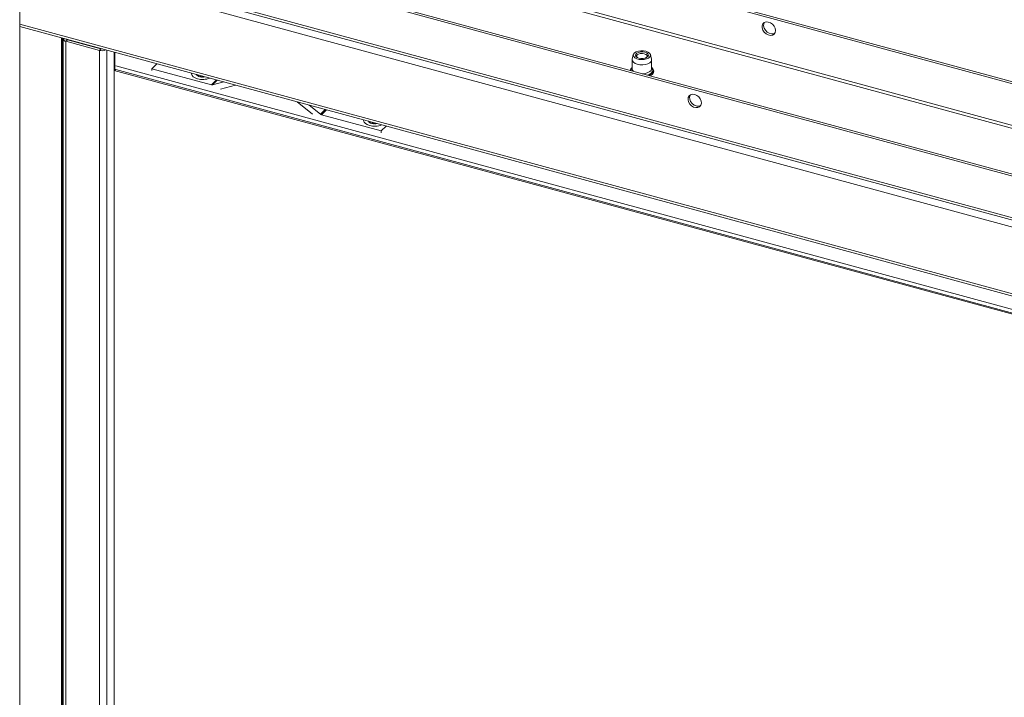
# Paper-space layout 'Sheet2' of a CAD drawing. Units: millimetres. Extents: x 0 to 420, y 0 to 297.
# Drawn here: x 351 to 374, y 246 to 261 of the extents above; entities that cross this region are included whole.
import ezdxf

# ---------------------------------------------------------------- set-up
doc = ezdxf.new("R2010")
doc.units = ezdxf.units.MM

psp = doc.layouts.new('Sheet2')

# ---------------------------------------------------------------- linework, layer by layer
at = {"color": 7, "linetype": 'Continuous', "lineweight": 18}
for p, q in [((351.2279, 159.6614), (351.2279, 269.8074)), ((397.8323, 251.3301), (351.2279, 263.9962)), ((397.7973, 251.2959), (351.2279, 263.9525)), ((362.3609, 263.1106), (399.5474, 253.0041)), ((351.2279, 262.9315), (397.8229, 250.2679)), ((362.3335, 263.0744), (399.5124, 252.9699)), ((351.2279, 261.1743), (398.158, 248.4196)), ((352.2309, 260.8876), (352.2299, 260.9019)), ((352.2309, 260.8876), (352.2309, 160.1705)), ((352.3325, 260.8673), (352.2975, 260.8332)), ((352.2975, 160.116), (352.2975, 260.8332)), ((352.2975, 260.8332), (353.0712, 260.6229)), ((352.3325, 260.8673), (353.1062, 260.657)), ((353.1062, 260.657), (353.0712, 260.6229)), ((353.0712, 260.6229), (353.0712, 159.9057)), ((353.4151, 260.5798), (353.4151, 238.5771)), ((353.4261, 260.5768), (353.4261, 260.1574)), ((365.3958, 260.4041), (365.3958, 260.1984)), ((365.4222, 260.5237), (365.3974, 260.4181)), ((365.523, 260.5277), (365.5009, 260.5125)), ((365.7407, 260.5125), (365.7185, 260.5277)), ((365.8441, 260.4181), (365.8193, 260.5237)), ((365.8458, 260.1984), (365.8458, 260.4041)), ((353.4261, 260.1574), (353.4151, 260.1604)), ((396.7832, 248.3738), (353.4151, 260.1604)), ((353.4494, 260.1802), (353.4261, 260.1574)), ((353.4494, 260.2659), (396.7832, 248.4887)), ((353.4494, 260.1802), (396.7832, 248.403)), ((354.2817, 260.199), (354.3981, 260.3127)), ((354.2817, 260.1562), (354.2817, 260.199)), ((354.2817, 260.199), (355.6633, 259.8235)), ((355.3815, 260.0454), (355.3572, 260.0217)), ((355.3572, 260.0217), (355.4246, 260.0034)), ((355.4131, 260.0295), (355.4113, 260.0373)), ((355.4246, 260.0034), (355.4489, 260.0271)), ((355.6846, 259.823), (355.9473, 259.8916)), ((355.8696, 259.7246), (356.2227, 259.8168)), ((358.0003, 259.1455), (357.6472, 259.4296)), ((358.1853, 259.1434), (357.9225, 259.3548)), ((359.5882, 258.7568), (358.2066, 259.1323)), ((359.3613, 258.9638), (359.3371, 258.9401)), ((359.3371, 258.9401), (359.4045, 258.9217)), ((359.393, 258.9478), (359.3912, 258.9556)), ((359.4045, 258.9217), (359.4288, 258.9454)), ((359.5882, 258.7568), (359.7046, 258.8705)), ((359.5882, 258.714), (359.5882, 258.7568))]:
    psp.add_line(p, q, dxfattribs=at)
at = {"color": 174, "linetype": 'Continuous', "lineweight": 18}
for p, q in [((397.7973, 250.3316), (351.2279, 262.9882)), ((351.2279, 262.7739), (398.1325, 250.0262)), ((362.4132, 262.0164), (399.4891, 251.94)), ((399.5124, 252.0056), (362.4249, 262.0852)), ((351.2279, 261.231), (398.1325, 248.4833)), ((352.1949, 160.3186), (352.1949, 260.9114)), ((352.2216, 260.9042), (352.2216, 160.2968)), ((352.279, 260.8886), (352.2309, 260.8876)), ((353.2401, 260.6274), (353.2401, 238.1706)), ((355.411, 260.0236), (355.4076, 260.0383)), ((355.6633, 259.8235), (355.7797, 259.9372)), ((355.6846, 259.823), (355.7967, 259.9325)), ((358.1853, 259.1434), (358.2974, 259.2529)), ((358.2066, 259.1323), (358.323, 259.246)), ((359.3909, 258.942), (359.3875, 258.9566))]:
    psp.add_line(p, q, dxfattribs=at)
at = {"color": 7, "linetype": 'Continuous', "lineweight": 18, "flags": 128}
for points in [[(368.7125, 261.0835), (368.7042, 261.1345), (368.6799, 261.1845), (368.6424, 261.2282), (368.5958, 261.2607), (368.545, 261.2785), (368.4956, 261.2799), (368.4529, 261.2644), (368.4216, 261.234), (368.4051, 261.1918), (368.4051, 261.1424), (368.4216, 261.0912), (368.4529, 261.0437), (368.4956, 261.0051), (368.545, 260.9796), (368.5958, 260.9698), (368.6424, 260.977), (368.6799, 261.0003), (368.7042, 261.0371), (368.7125, 261.0835)], [(368.4548, 261.2653), (368.4427, 261.2373), (368.4385, 261.1893), (368.451, 261.138), (368.4789, 261.0891), (368.5191, 261.0478), (368.5673, 261.0187), (368.6182, 261.0049), (368.6664, 261.0078), (368.6945, 261.019)], [(365.7141, 260.6024), (365.7621, 260.5842), (365.7975, 260.5595), (365.8173, 260.5305), (365.8195, 260.4998), (365.8041, 260.4701), (365.7724, 260.4441), (365.7273, 260.4241), (365.6727, 260.4118), (365.6134, 260.4083), (365.5548, 260.414), (365.5021, 260.4284), (365.4599, 260.4501), (365.432, 260.4772), (365.4209, 260.5074), (365.4275, 260.5379), (365.4513, 260.566), (365.4902, 260.5893), (365.5407, 260.6057), (365.5982, 260.6136), (365.6578, 260.6125), (365.7141, 260.6024)], [(365.6908, 260.5796), (365.7319, 260.5632), (365.7597, 260.5404), (365.7707, 260.5142), (365.7636, 260.4876), (365.7393, 260.4639), (365.7006, 260.4459), (365.6524, 260.4358), (365.6004, 260.4347), (365.5508, 260.443), (365.5096, 260.4594), (365.4819, 260.4821), (365.4709, 260.5083), (365.478, 260.5349), (365.5023, 260.5587), (365.5409, 260.5767), (365.5891, 260.5868), (365.6412, 260.5878), (365.6908, 260.5796)], [(365.8441, 260.4181), (365.8454, 260.3975), (365.8327, 260.3652), (365.8028, 260.336), (365.7582, 260.3124), (365.7024, 260.2961), (365.64, 260.2887), (365.5761, 260.2906), (365.5158, 260.3016), (365.4639, 260.321), (365.4248, 260.3472), (365.4016, 260.3779), (365.3961, 260.4108), (365.3974, 260.4181)], [(365.4773, 260.4887), (365.478, 260.4897), (365.5009, 260.5125)], [(365.5178, 260.4559), (365.5039, 260.4712), (365.499, 260.4957), (365.5126, 260.5192), (365.5427, 260.5383), (365.5846, 260.55), (365.6321, 260.5526), (365.6778, 260.5455), (365.7149, 260.5301), (365.7376, 260.5085), (365.7425, 260.484), (365.7289, 260.4605), (365.7254, 260.4573)], [(365.7407, 260.5125), (365.7597, 260.4953), (365.7642, 260.4887)], [(365.8112, 260.0327), (365.8284, 260.0411), (365.8662, 260.0717), (365.8895, 260.108), (365.8956, 260.1464), (365.8853, 260.1823), (365.861, 260.2145), (365.8458, 260.226)], [(355.3419, 259.9647), (355.2871, 259.9847), (355.2441, 260.0114), (355.2161, 260.0429), (355.2048, 260.077), (355.2055, 260.0932)], [(366.8427, 259.6016), (366.7924, 259.6071), (366.7476, 259.5958), (366.7131, 259.5688), (366.6926, 259.5292), (366.6884, 259.4811), (366.7009, 259.4299), (366.7288, 259.3809), (366.769, 259.3397), (366.8172, 259.3106), (366.8681, 259.2967), (366.9163, 259.2996), (366.9565, 259.319), (366.9844, 259.3528), (366.9969, 259.3973), (366.9927, 259.4476), (366.9722, 259.4984), (366.9377, 259.5441), (366.8929, 259.5798), (366.8427, 259.6016)], [(366.8777, 259.3357), (366.8274, 259.3575), (366.7826, 259.3932), (366.7481, 259.4389), (366.7276, 259.4897), (366.7234, 259.5401), (366.7359, 259.5845), (366.7389, 259.5899)], [(359.3218, 258.8831), (359.2669, 258.9031), (359.224, 258.9297), (359.196, 258.9612), (359.1846, 258.9953), (359.1854, 259.0116)]]:
    psp.add_lwpolyline(points, dxfattribs=at)
at = {"color": 174, "linetype": 'Continuous', "lineweight": 18, "flags": 128}
for points in [[(365.8458, 260.1984), (365.8454, 260.1918), (365.8327, 260.1595), (365.8028, 260.1303), (365.7582, 260.1066), (365.7024, 260.0904), (365.64, 260.083), (365.6278, 260.0826)], [(365.8458, 260.2176), (365.8623, 260.195), (365.8711, 260.1602), (365.8613, 260.1254), (365.8337, 260.0933), (365.7902, 260.0663), (365.7477, 260.05)], [(365.8458, 260.2267), (365.8461, 260.2264), (365.8751, 260.1939), (365.8868, 260.1586), (365.8803, 260.123), (365.8562, 260.0894), (365.816, 260.0602), (365.7764, 260.0422)]]:
    psp.add_lwpolyline(points, dxfattribs=at)
at = {"color": 7, "linetype": 'Continuous', "lineweight": 18}
for centre, radius, start, end in [((352.3057, 260.9111), 0.0784, 197.43221, 263.96713), ((352.3412, 260.9094), 0.043, 222.68428, 258.30741), ((353.1288, 260.8324), 0.2173, 254.62723, 293.88695), ((353.1296, 260.747), 0.0929, 255.42328, 276.35132), ((365.4392, 260.1468), 0.0902, 118.32596, 172.78527), ((355.4082, 260.1206), 0.1082, 212.20496, 261.41906), ((355.4612, 260.4033), 0.4545, 254.77922, 291.09794), ((355.4623, 260.2846), 0.2798, 255.45922, 280.74619), ((355.6748, 259.8634), 0.0415, 253.8103, 283.56214), ((366.9178, 259.46), 0.1306, 252.11523, 295.49368), ((358.2226, 259.1891), 0.059, 230.75787, 254.23706), ((359.3881, 259.039), 0.1082, 212.20496, 261.41906), ((359.4411, 259.3217), 0.4545, 254.77922, 291.09794), ((359.4422, 259.2029), 0.2798, 255.45922, 280.74619)]:
    psp.add_arc(centre, radius, start, end, dxfattribs=at)
at = {"color": 174, "linetype": 'Continuous', "lineweight": 18}
for centre, radius, start, end in [((365.4565, 260.1439), 0.1027, 126.44163, 172.7505), ((365.454, 260.1583), 0.0832, 134.43344, 184.05483), ((365.4823, 260.2063), 0.0869, 185.20209, 233.91579)]:
    psp.add_arc(centre, radius, start, end, dxfattribs=at)

doc.saveas('drawing.dxf')
